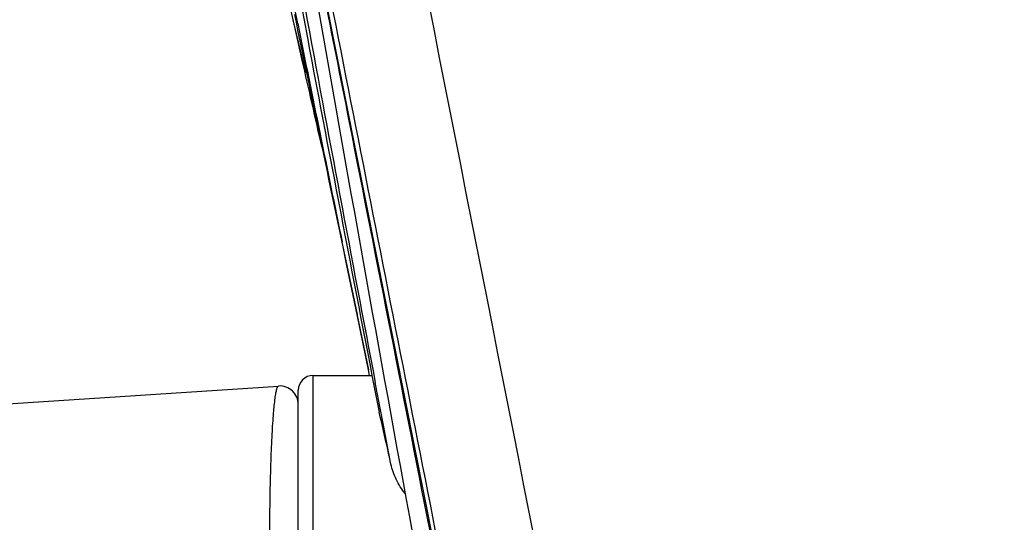
# Model space of a CAD drawing. Units: millimetres. Extents: x 64878 to 67096, y 660 to 2170.
# Drawn here: x 66477 to 66503, y 1346 to 1359 of the extents above; entities that cross this region are included whole.
import ezdxf

# ---------------------------------------------------------------- set-up
doc = ezdxf.new("R2010")
doc.units = ezdxf.units.MM
doc.header["$LTSCALE"] = 16.335
doc.header["$PDMODE"] = 3
doc.header["$PDSIZE"] = 0.3125
doc.layers.get('0').update_dxf_attribs({"linetype": 'CONTINUOUS'})
doc.layers.get('Defpoints').update_dxf_attribs({"linetype": 'CONTINUOUS'})
doc.layers.add('02___PRT_ALL_AXES', color=7, linetype='CONTINUOUS')
doc.layers.add('06___PRT_ALL_SURFS', color=7, linetype='CONTINUOUS')
doc.layers.add('尺寸线', color=3, linetype='CONTINUOUS', lineweight=13)
doc.styles.get("Standard").update_dxf_attribs({"font": 'txt', "height": 20})
doc.dimstyles.new('ISO-25', dxfattribs={"dimtxt": 20, "dimasz": 8, "dimexe": 4, "dimexo": 0.625, "dimgap": 7, "dimtad": 1, "dimtoh": 1, "dimdec": 0, "dimdsep": 46, "dimtxsty": 'Standard', "dimcen": -2.5, "dimadec": 0, "dimazin": 0, "dimtfac": 1, "dimtdec": 0, "dimtmove": 0, "dimatfit": 3, "dimldrblk": 'CLOSEDBLANK', "dimfxl": 1, "dimarcsym": 0})

# ---------------------------------------------------------------- blocks, each defined once
blk = doc.blocks.new('*D26')
at = {"layer": 'Defpoints', "color": 0, "transparency": 16777216}
for p in [(66397.597, 1385.753), (66590.387, 1385.753), (66512.817, 1274.91)]:
    blk.add_point(p, dxfattribs=at)
at = {"layer": '尺寸线', "color": 0, "lineweight": -2, "transparency": 16777216}
for p, q in [((66589.762, 1385.753), (66393.597, 1385.753)), ((66397.597, 1282.91), (66397.597, 1377.753)), ((66512.192, 1274.91), (66393.597, 1274.91))]:
    blk.add_line(p, q, dxfattribs=at)
at = {"layer": '尺寸线', "color": 0, "transparency": 16777216}
for points in [[(66398.931, 1377.753), (66396.264, 1377.753), (66397.597, 1385.753)], [(66396.264, 1282.91), (66398.931, 1282.91), (66397.597, 1274.91)]]:
    blk.add_solid(points, dxfattribs=at)
at = {"layer": '尺寸线', "color": 0, "transparency": 16777216, "insert": (66380.597, 1330.331), "char_height": 20, "attachment_point": 5, "rotation": 90}
blk.add_mtext('111mm', dxfattribs=at)
blk = doc.blocks.new('_ClosedBlank')
at = {"color": 0, "linetype": 'ByBlock', "lineweight": -2}
for p, q in [((-1, 0.1667), (0, 0)), ((-1, 0.1667), (-1, -0.1667)), ((0, 0), (-1, -0.1667))]:
    blk.add_line(p, q, dxfattribs=at)

msp = doc.modelspace()

# ---------------------------------------------------------------- linework, layer by layer
at = {"color": 7, "linetype": 'Continuous'}
for p, q in [((66484.301, 1359.041), (66484.001, 1360.374)), ((66484.371, 1359.176), (66484.13, 1360.381)), ((66484.435, 1359.847), (66484.633, 1358.794)), ((66485.154, 1359.695), (66488.11, 1344.797)), ((66484.243, 1359.281), (66484.579, 1357.84)), ((66484.495, 1358.182), (66484.301, 1359.041)), ((66485.704, 1352.635), (66485.572, 1353.278)), ((66485.704, 1352.635), (66485.572, 1353.278)), ((66485.698, 1352.633), (66485.976, 1351.311)), ((66485.976, 1351.311), (66485.704, 1352.635)), ((66486.283, 1349.817), (66485.976, 1351.311)), ((66486.283, 1349.817), (66485.976, 1351.311)), ((66486.316, 1349.66), (66486.283, 1349.817)), ((66484.787, 1349.66), (66486.381, 1349.66)), ((66484.787, 1318.66), (66484.787, 1349.66)), ((66486.68, 1348.365), (66486.469, 1349.47)), ((66439.06, 1346.442), (66483.854, 1349.375)), ((66484.387, 1319.06), (66484.387, 1349.26)), ((66486.892, 1347.261), (66486.68, 1348.365))]:
    msp.add_line(p, q, dxfattribs=at)
for centre, radius, start, end in [((68135.096, 1663.987), 1678.36, 190.449545, 190.800822), ((68658.212, 1742.452), 2206.755, 189.989622, 190.378045), ((68259.426, 1726.196), 1812.639, 191.673978, 191.893193), ((68027.157, 1670.151), 1573.815, 191.396246, 191.615395), ((68139.796, 1670.713), 1684.298, 190.672344, 191.023049), ((66484.787, 1349.26), 0.4, 90, 180), ((66483.887, 1348.876), 0.5, 0, 93.7462)]:
    msp.add_arc(centre, radius, start, end, dxfattribs=at)
for points in [[(66486.349, 1367.65), (66489.386, 1352.228), (66492.424, 1336.807), (66495.463, 1321.386)], [(66483.924, 1366.618), (66485.355, 1359.351), (66486.785, 1352.084), (66488.216, 1344.818)], [(66485.029, 1355.827), (66484.851, 1356.612), (66484.673, 1357.397), (66484.495, 1358.182)]]:
    msp.add_open_spline(points, degree=3, dxfattribs=at)
for points, knots in [([(66485.151, 1359.598), (66485.381, 1358.437), (66486.358, 1353.501), (66487.328, 1348.564), (66488.07, 1344.789)], [0, 0, 0, 0, 0.235377, 1, 1, 1, 1]), ([(66483.616, 1344.525), (66483.615, 1344.864), (66483.615, 1345.523), (66483.627, 1346.467), (66483.648, 1347.313), (66483.677, 1348.027), (66483.713, 1348.59), (66483.748, 1348.962), (66483.78, 1349.177), (66483.803, 1349.281), (66483.821, 1349.342), (66483.844, 1349.374), (66483.854, 1349.375)], [0, 0, 0, 0, 0.2086, 0.405639, 0.581308, 0.72917, 0.845587, 0.92918, 0.958643, 0.979979, 0.993437, 1, 1, 1, 1]), ([(66486.892, 1347.261), (66486.863, 1347.393), (66486.76, 1347.863), (66486.653, 1348.331), (66486.573, 1348.668)], [0, 0, 0, 0, 0.28036, 1, 1, 1, 1]), ([(66487.273, 1346.467), (66487.178, 1346.585), (66487.026, 1346.842), (66486.922, 1347.12), (66486.892, 1347.261)], [0, 0, 0, 0, 0.513246, 1, 1, 1, 1])]:
    msp.add_open_spline(points, degree=3, knots=knots, dxfattribs=at)
at = {"layer": '02___PRT_ALL_AXES', "color": 7, "linetype": 'Continuous'}
for p, q in [((66484.243, 1359.281), (66484.495, 1358.182)), ((66485.698, 1352.633), (66485.836, 1351.978)), ((66485.836, 1351.978), (66486.283, 1349.817))]:
    msp.add_line(p, q, dxfattribs=at)
at = {"layer": '06___PRT_ALL_SURFS', "color": 7, "linetype": 'Continuous'}
msp.add_line((66484.243, 1359.281), (66484.495, 1358.182), dxfattribs=at)
msp.add_lwpolyline([(66485.698, 1352.633), (66485.836, 1351.978), (66486.283, 1349.817)], dxfattribs=at)

# ---------------------------------------------------------------- dimensions: what is measured, and where the dimension line sits
at = {"layer": '尺寸线'}
dim = msp.add_linear_dim(base=(66397.597, 1385.753), p1=(66512.817, 1274.91), p2=(66590.387, 1385.753), angle=90, dimstyle='ISO-25', override={"dimpost": 'mm'}, dxfattribs=at)
dim.commit()
dim.dimension.update_dxf_attribs({"geometry": '*D26', "text_midpoint": (66380.597, 1330.331)})

doc.saveas('drawing.dxf')
